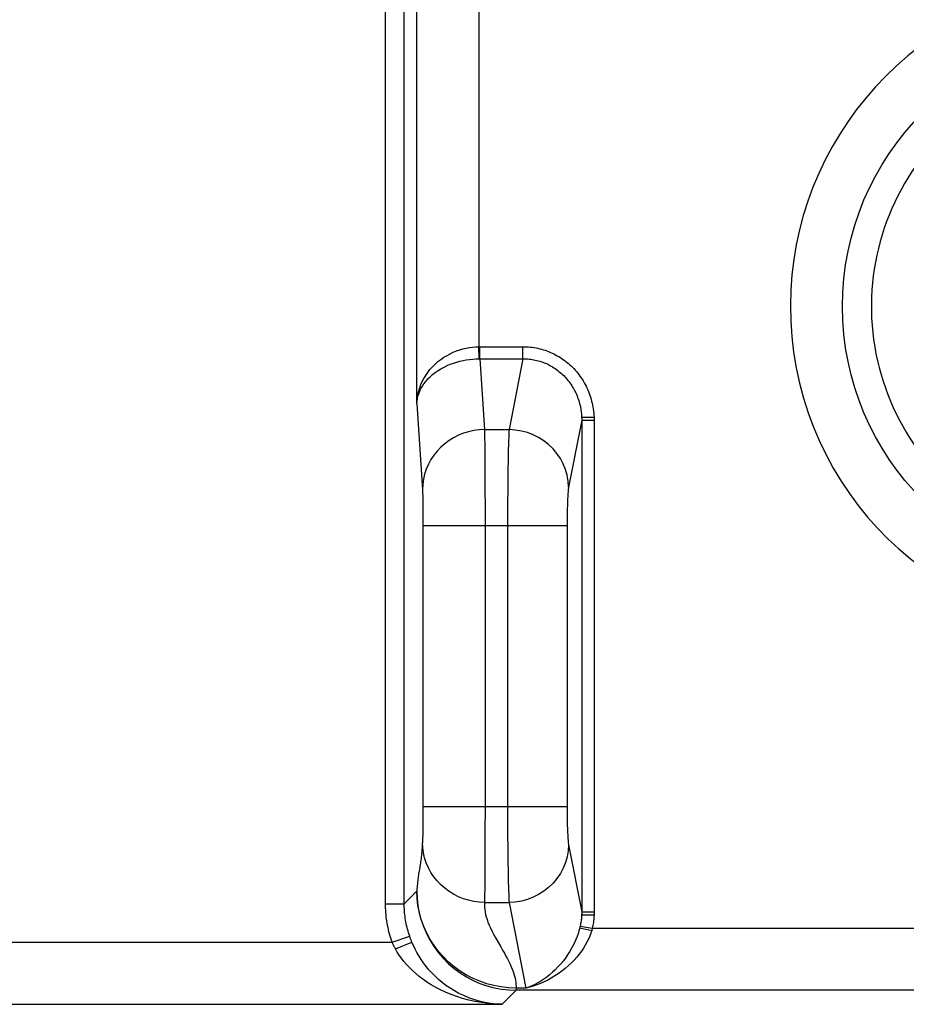
# Model space of a CAD drawing. Units: millimetres. Extents: x -5.8 to 16.5, y 24 to 76.7.
# Drawn here: x 1.8 to 8.9, y 30.7 to 38.7 of the extents above; entities that cross this region are included whole.
import ezdxf

# ---------------------------------------------------------------- set-up
doc = ezdxf.new("R2010")
doc.units = ezdxf.units.MM
doc.header["$LTSCALE"] = 16.335
doc.layers.add('ASSI', color=7, linetype='CONTINUOUS')
doc.layers.add('RACCORDO', color=7, linetype='CONTINUOUS')

msp = doc.modelspace()

# ---------------------------------------------------------------- linework, layer by layer
at = {"layer": 'ASSI', "color": 250, "linetype": 'CONTINUOUS'}
for p, q in [((5.4969, 43.4882), (5.4969, 36.0467)), ((4.7447, 31.559), (4.7447, 42.8859)), ((4.997, 35.5864), (4.997, 42.8383)), ((4.8946, 31.5585), (4.8946, 42.736)), ((5.4969, 36.0467), (5.5051, 36.0468)), ((5.498, 35.9501), (5.4969, 36.0467)), ((5.5046, 35.9502), (5.5046, 36.0468)), ((5.5051, 36.0468), (5.8509, 36.0468)), ((5.8518, 35.9502), (5.851, 36.0468)), ((5.4982, 35.9501), (5.5046, 35.9502)), ((5.5046, 35.9502), (5.5419, 35.3787)), ((5.5046, 35.9502), (5.8518, 35.9502)), ((5.8518, 35.9502), (5.74, 35.3787)), ((6.3243, 35.4798), (6.4241, 35.4798)), ((6.3249, 35.4544), (6.2194, 34.915)), ((6.3249, 35.4544), (6.3249, 31.4928)), ((6.3249, 35.4544), (6.4248, 35.4544)), ((6.4247, 35.4573), (6.4248, 31.4928)), ((5.5419, 35.3787), (5.5422, 35.3616)), ((5.5419, 35.3787), (5.74, 35.3787)), ((5.5422, 35.3616), (5.5428, 35.3243)), ((5.5428, 35.3243), (5.5436, 35.2545)), ((5.5436, 35.2545), (5.5443, 35.1661)), ((5.5443, 35.1661), (5.5449, 35.0455)), ((5.5449, 35.0455), (5.5454, 34.9085)), ((5.7304, 35.0499), (5.7292, 34.9487)), ((5.0422, 34.8916), (5.0424, 34.8868)), ((5.0424, 34.8868), (5.0427, 34.8814)), ((5.0427, 34.8814), (5.0429, 34.8753)), ((5.0429, 34.8753), (5.0432, 34.865)), ((5.0432, 34.865), (5.0437, 34.8491)), ((5.0437, 34.8491), (5.0442, 34.8261)), ((5.5454, 34.9085), (5.5457, 34.741)), ((5.0442, 34.8261), (5.0447, 34.7943)), ((5.0447, 34.7943), (5.0452, 34.7457)), ((5.728, 34.7823), (5.7277, 34.6653)), ((5.0452, 34.7457), (5.0456, 34.692)), ((5.0456, 34.692), (5.0457, 34.6637)), ((5.5457, 34.741), (5.5458, 32.3219)), ((6.2074, 34.6765), (6.207, 34.6299)), ((5.0457, 34.6637), (5.0458, 32.3413)), ((5.0458, 34.6059), (6.207, 34.6059)), ((5.7277, 34.6653), (5.7276, 32.3413)), ((6.207, 34.6299), (6.207, 32.3413)), ((5.0458, 32.3413), (5.0457, 32.2763)), ((5.0458, 32.3413), (6.207, 32.3413)), ((5.5458, 32.3219), (5.5456, 32.1491)), ((5.7276, 32.3413), (5.7278, 32.2253)), ((6.207, 32.3413), (6.2071, 32.2948)), ((6.2071, 32.2948), (6.2077, 32.2499)), ((5.0453, 32.2144), (5.0448, 32.1644)), ((5.0457, 32.2763), (5.0453, 32.2144)), ((5.7278, 32.2253), (5.7283, 32.1127)), ((6.2077, 32.2499), (6.2085, 32.2071)), ((5.0448, 32.1644), (5.0443, 32.1311)), ((5.5456, 32.1491), (5.5453, 32.003)), ((5.0428, 32.0687), (5.0425, 32.0629)), ((5.0431, 32.0785), (5.0428, 32.0687)), ((5.0434, 32.0897), (5.0431, 32.0785)), ((5.0439, 32.1068), (5.0434, 32.0897)), ((5.0443, 32.1311), (5.0439, 32.1068)), ((5.7283, 32.1127), (5.7292, 32.0056)), ((5.5453, 32.003), (5.5447, 31.8695)), ((5.7292, 32.0056), (5.7303, 31.9054)), ((6.2194, 32.0322), (6.3249, 31.4928)), ((5.7303, 31.9054), (5.7318, 31.8134)), ((5.5447, 31.8695), (5.5442, 31.7671)), ((5.5442, 31.7671), (5.5435, 31.6812)), ((5.5435, 31.6812), (5.5428, 31.6226)), ((4.8946, 31.5585), (4.9612, 31.625)), ((4.9612, 31.625), (4.9834, 31.6472)), ((4.9834, 31.6472), (4.988, 31.6519)), ((5.5422, 31.5854), (5.5419, 31.5686)), ((5.5428, 31.6226), (5.5422, 31.5854)), ((4.7447, 31.5585), (4.8946, 31.5585)), ((5.5419, 31.5686), (5.74, 31.5686)), ((5.74, 31.5686), (5.8751, 30.8779)), ((6.3243, 31.4674), (6.4241, 31.4674)), ((6.3249, 31.4928), (6.4248, 31.4928)), ((6.309, 31.3629), (6.4053, 31.3424)), ((6.311, 31.3716), (6.3102, 31.3681)), ((6.3118, 31.375), (6.311, 31.3716)), ((6.3126, 31.3785), (6.3118, 31.375)), ((6.3126, 31.3785), (6.4104, 31.3609)), ((6.4083, 31.3526), (6.4071, 31.3485)), ((6.4094, 31.3567), (6.4083, 31.3526)), ((6.4104, 31.3609), (6.4094, 31.3567)), ((6.4104, 31.3609), (14.1172, 31.3609)), ((4.7971, 31.2474), (4.9388, 31.2963)), ((4.9407, 31.2909), (4.9388, 31.2963)), ((-3.4119, 31.2474), (4.7971, 31.2474)), ((4.8244, 31.1933), (4.957, 31.2487)), ((4.96, 31.2415), (4.957, 31.2487)), ((5.8751, 30.8779), (5.7957, 30.8779)), ((5.6834, 30.7475), (5.7728, 30.8368)), ((5.7728, 30.8368), (5.7971, 30.861)), ((14.1172, 30.861), (5.7971, 30.861)), ((-3.4119, 30.7475), (5.6834, 30.7475))]:
    msp.add_line(p, q, dxfattribs=at)
for points in [[(4.997, 35.5864), (4.9982, 35.6123), (5.0011, 35.6381), (5.0056, 35.664), (5.0117, 35.6899), (5.0195, 35.7157), (5.029, 35.7413), (5.0403, 35.7666), (5.0532, 35.7915), (5.0678, 35.8159), (5.0843, 35.8397), (5.1024, 35.8629), (5.1221, 35.8851), (5.1434, 35.9062), (5.1662, 35.9264), (5.19, 35.9449), (5.2144, 35.9617), (5.2395, 35.9769), (5.2649, 35.9905), (5.2905, 36.0024), (5.3162, 36.0127), (5.342, 36.0216), (5.368, 36.0291), (5.3939, 36.0352), (5.4198, 36.04), (5.4457, 36.0435), (5.4714, 36.0458), (5.4969, 36.0467)], [(5.8509, 36.0468), (5.8661, 36.0466), (5.8813, 36.046), (5.8965, 36.045), (5.9116, 36.0436), (5.9267, 36.0418), (5.9417, 36.0395), (5.9567, 36.0369), (5.9715, 36.0338), (5.9863, 36.0304), (6.001, 36.0265), (6.0156, 36.0223), (6.0301, 36.0177), (6.0444, 36.0126), (6.0586, 36.0072), (6.0727, 36.0014), (6.0866, 35.9952), (6.1004, 35.9886), (6.114, 35.9817), (6.1274, 35.9743), (6.1406, 35.9666), (6.1536, 35.9586), (6.1665, 35.9501), (6.1791, 35.9414), (6.1915, 35.9322), (6.2036, 35.9227), (6.2156, 35.9129), (6.2273, 35.9027), (6.2387, 35.8922), (6.2498, 35.8814), (6.2607, 35.8703), (6.2713, 35.8588), (6.2816, 35.8471), (6.2916, 35.835), (6.3013, 35.8227), (6.3107, 35.8101), (6.3198, 35.7972), (6.3285, 35.784), (6.3369, 35.7706), (6.345, 35.7569), (6.3527, 35.743), (6.36, 35.7288), (6.367, 35.7145), (6.3736, 35.6999), (6.3799, 35.6851), (6.3857, 35.6701), (6.3912, 35.655), (6.3962, 35.6397), (6.4009, 35.6242), (6.4051, 35.6086), (6.409, 35.5928), (6.4124, 35.5769), (6.4154, 35.5609), (6.418, 35.5448), (6.4202, 35.5287), (6.4219, 35.5125), (6.4232, 35.4962), (6.4241, 35.4798)], [(4.997, 35.5864), (4.9983, 35.6067), (5.0012, 35.6272), (5.0058, 35.6477), (5.012, 35.6682), (5.0199, 35.6886), (5.0295, 35.7088), (5.0408, 35.7288), (5.0538, 35.7484), (5.0685, 35.7677), (5.085, 35.7866), (5.1032, 35.8048), (5.1229, 35.8224), (5.1443, 35.8392), (5.1672, 35.855), (5.191, 35.8696), (5.2154, 35.8829), (5.2406, 35.895), (5.2661, 35.9057), (5.2917, 35.9151), (5.3174, 35.9233), (5.3433, 35.9303), (5.3692, 35.9362), (5.3952, 35.941), (5.4211, 35.9448), (5.447, 35.9476), (5.4727, 35.9493), (5.4982, 35.9501)], [(5.8518, 35.9502), (5.8643, 35.95), (5.8768, 35.9496), (5.8892, 35.9488), (5.9016, 35.9476), (5.914, 35.9461), (5.9264, 35.9443), (5.9386, 35.9421), (5.9508, 35.9396), (5.963, 35.9368), (5.975, 35.9336), (5.987, 35.9301), (5.9989, 35.9263), (6.0107, 35.9222), (6.0224, 35.9177), (6.0339, 35.9129), (6.0453, 35.9078), (6.0567, 35.9024), (6.0678, 35.8966), (6.0788, 35.8906), (6.0897, 35.8842), (6.1004, 35.8776), (6.111, 35.8706), (6.1214, 35.8634), (6.1315, 35.8558), (6.1416, 35.848), (6.1514, 35.8398), (6.161, 35.8314), (6.1704, 35.8228), (6.1796, 35.8138), (6.1885, 35.8046), (6.1973, 35.7951), (6.2058, 35.7854), (6.214, 35.7754), (6.222, 35.7652), (6.2298, 35.7547), (6.2373, 35.744), (6.2445, 35.7331), (6.2515, 35.722), (6.2581, 35.7106), (6.2645, 35.6991), (6.2706, 35.6873), (6.2764, 35.6754), (6.2819, 35.6633), (6.2871, 35.651), (6.2919, 35.6385), (6.2965, 35.6259), (6.3007, 35.6132), (6.3046, 35.6003), (6.3082, 35.5873), (6.3114, 35.5741), (6.3143, 35.5609), (6.3168, 35.5476), (6.319, 35.5341), (6.3209, 35.5206), (6.3224, 35.5071), (6.3235, 35.4935), (6.3243, 35.4798)], [(4.997, 35.5864), (5.0421, 34.8937), (5.0422, 34.8916)], [(6.3243, 35.4798), (6.3245, 35.477), (6.3246, 35.4742), (6.3247, 35.4714), (6.3247, 35.4686), (6.3248, 35.4657), (6.3248, 35.4629), (6.3249, 35.4601), (6.3249, 35.4573), (6.3249, 35.4544)], [(6.4241, 35.4798), (6.4243, 35.477), (6.4244, 35.4742), (6.4245, 35.4714), (6.4246, 35.4686), (6.4246, 35.4657), (6.4247, 35.4629), (6.4247, 35.4601), (6.4247, 35.4573)], [(5.5419, 35.3787), (5.4984, 35.3766), (5.4553, 35.371), (5.4128, 35.3617), (5.3714, 35.349), (5.3312, 35.3327), (5.2926, 35.3132), (5.2558, 35.2906), (5.2213, 35.2649), (5.1892, 35.2364), (5.1597, 35.2054), (5.1331, 35.172), (5.1097, 35.1366), (5.0895, 35.0993), (5.0727, 35.0604), (5.0595, 35.0203), (5.0499, 34.9793), (5.044, 34.9377), (5.042, 34.8957)], [(5.74, 35.3787), (5.7389, 35.3615), (5.7377, 35.3404), (5.7366, 35.3156), (5.7356, 35.2872), (5.7346, 35.2555), (5.7336, 35.2204), (5.7328, 35.1822), (5.7319, 35.141), (5.7304, 35.0499)], [(6.2194, 34.915), (6.2161, 34.9631), (6.2077, 35.0106), (6.1943, 35.0571), (6.176, 35.1021), (6.153, 35.145), (6.1256, 35.1855), (6.094, 35.2231), (6.0586, 35.2574), (6.0197, 35.2879), (5.9779, 35.3145), (5.9334, 35.3367), (5.8869, 35.3544), (5.8389, 35.3674), (5.7897, 35.3755), (5.74, 35.3787)], [(5.7292, 34.9487), (5.7287, 34.8949), (5.728, 34.7823)], [(6.2194, 34.915), (6.2182, 34.908), (6.2171, 34.8996), (6.216, 34.8898), (6.2149, 34.8785), (6.2139, 34.8657), (6.213, 34.8517), (6.2121, 34.8364), (6.2113, 34.8199), (6.2105, 34.8023), (6.2098, 34.7835), (6.2091, 34.7637), (6.2086, 34.743), (6.2081, 34.7215), (6.2074, 34.6765)], [(6.2085, 32.2071), (6.209, 32.1866), (6.2097, 32.1669), (6.2104, 32.1481), (6.2111, 32.1302), (6.212, 32.1132), (6.2129, 32.0975), (6.2138, 32.0831), (6.2148, 32.0698), (6.2159, 32.0581), (6.217, 32.048), (6.2182, 32.0393), (6.2194, 32.0322)], [(5.0425, 32.0629), (5.0423, 32.0579), (5.0422, 32.0556), (5.0421, 32.0535)], [(5.0421, 32.0535), (5.0406, 32.0313), (5.0392, 32.0122), (5.0378, 31.9944), (5.0364, 31.978), (5.035, 31.9629), (5.0336, 31.9484), (5.032, 31.9344), (5.0304, 31.9211), (5.0288, 31.9082), (5.027, 31.896), (5.0252, 31.8843), (5.0233, 31.8729), (5.0214, 31.862), (5.0195, 31.8514), (5.014, 31.8206)], [(5.5419, 31.5686), (5.4984, 31.5706), (5.4553, 31.5762), (5.4128, 31.5854), (5.3714, 31.5982), (5.3312, 31.6144), (5.2926, 31.6339), (5.2558, 31.6565), (5.2213, 31.6822), (5.1892, 31.7106), (5.1597, 31.7417), (5.1331, 31.7751), (5.1097, 31.8106), (5.0895, 31.8479), (5.0727, 31.8867), (5.0595, 31.9268), (5.0499, 31.9679), (5.044, 32.0096), (5.042, 32.0516)], [(6.2194, 32.0322), (6.2161, 31.9842), (6.2077, 31.9366), (6.1943, 31.8901), (6.176, 31.8452), (6.153, 31.8022), (6.1256, 31.7617), (6.094, 31.7242), (6.0586, 31.6899), (6.0197, 31.6593), (5.9779, 31.6328), (5.9334, 31.6105), (5.8869, 31.5928), (5.8389, 31.5798), (5.7897, 31.5717), (5.74, 31.5686)], [(5.014, 31.8206), (5.0123, 31.8103), (5.0106, 31.7998), (5.009, 31.7892), (5.0075, 31.7782), (5.0061, 31.7668), (5.0047, 31.7551), (5.0034, 31.743), (5.0021, 31.7305), (5.0009, 31.7176), (4.9997, 31.7042), (4.9986, 31.6901), (4.9974, 31.6755), (4.9964, 31.6603)], [(5.7318, 31.8134), (5.7326, 31.7712), (5.7335, 31.7318), (5.7345, 31.6955), (5.7355, 31.6626), (5.7366, 31.6333), (5.7377, 31.6077), (5.7388, 31.5861), (5.74, 31.5686)], [(4.988, 31.6519), (4.9909, 31.6548), (4.9923, 31.6562), (4.9937, 31.6576), (4.9951, 31.659), (4.9964, 31.6603)], [(4.9963, 31.6602), (4.9987, 31.6006), (5.0054, 31.5414), (5.0165, 31.4829), (5.0319, 31.4253), (5.0517, 31.3688), (5.0757, 31.3139), (5.1037, 31.261), (5.1356, 31.2103), (5.1712, 31.1622), (5.2103, 31.1168), (5.2526, 31.0746), (5.298, 31.0355), (5.3462, 31), (5.3969, 30.9682), (5.4498, 30.9402), (5.5047, 30.9163), (5.5611, 30.8965), (5.6189, 30.8811), (5.6777, 30.8699), (5.7372, 30.8632), (5.797, 30.861)], [(5.7956, 30.8779), (5.736, 30.8803), (5.6767, 30.8871), (5.618, 30.8981), (5.5604, 30.9134), (5.5041, 30.9328), (5.4494, 30.9563), (5.3966, 30.9836), (5.346, 31.0148), (5.298, 31.0496), (5.2527, 31.0877), (5.2105, 31.1291), (5.1715, 31.1734), (5.136, 31.2204), (5.1041, 31.2699), (5.0761, 31.3216), (5.0522, 31.3753), (5.0323, 31.4305), (5.0168, 31.4868), (5.0056, 31.544), (4.9988, 31.6018), (4.9963, 31.6602)], [(4.7971, 31.2474), (4.7915, 31.2641), (4.7862, 31.2808), (4.7812, 31.2977), (4.7765, 31.3147), (4.7721, 31.3318), (4.768, 31.3491), (4.7643, 31.3663), (4.7609, 31.3837), (4.7578, 31.4011), (4.755, 31.4186), (4.7526, 31.4361), (4.7505, 31.4537), (4.7487, 31.4712), (4.7472, 31.4887), (4.7461, 31.5063), (4.7453, 31.5239), (4.7448, 31.5414), (4.7447, 31.559)], [(4.9388, 31.2963), (4.9341, 31.3103), (4.9297, 31.3244), (4.9255, 31.3386), (4.9215, 31.3529), (4.9178, 31.3673), (4.9144, 31.3818), (4.9112, 31.3964), (4.9084, 31.411), (4.9057, 31.4257), (4.9034, 31.4404), (4.9014, 31.4551), (4.8996, 31.4699), (4.8981, 31.4846), (4.8968, 31.4994), (4.8959, 31.5141), (4.8952, 31.5289), (4.8948, 31.5437), (4.8946, 31.5585)], [(5.5419, 31.5686), (5.541, 31.5494), (5.5413, 31.5301), (5.543, 31.5106), (5.5458, 31.4911), (5.55, 31.4715), (5.5554, 31.4513), (5.5619, 31.4304), (5.5697, 31.4088), (5.5788, 31.3863), (5.5894, 31.3628), (5.6013, 31.3385), (5.6141, 31.3137), (5.6281, 31.2881), (5.6429, 31.262), (5.6726, 31.2105)], [(6.3243, 31.4674), (6.3238, 31.4574), (6.3231, 31.4475), (6.3221, 31.4375), (6.321, 31.4276), (6.3197, 31.4177), (6.3182, 31.4078), (6.3165, 31.398), (6.3147, 31.3882), (6.3126, 31.3785)], [(6.3249, 31.4928), (6.3249, 31.49), (6.3249, 31.4872), (6.3248, 31.4843), (6.3248, 31.4815), (6.3247, 31.4787), (6.3247, 31.4759), (6.3246, 31.473), (6.3245, 31.4702), (6.3243, 31.4674)], [(6.4241, 31.4674), (6.4235, 31.4555), (6.4227, 31.4435), (6.4216, 31.4316), (6.4203, 31.4197), (6.4188, 31.4079), (6.4171, 31.3961), (6.4151, 31.3843), (6.4129, 31.3726), (6.4104, 31.3609)], [(6.4248, 31.4928), (6.4247, 31.49), (6.4247, 31.4872), (6.4247, 31.4843), (6.4246, 31.4815), (6.4246, 31.4787), (6.4245, 31.4759), (6.4244, 31.473), (6.4243, 31.4702), (6.4241, 31.4674)], [(6.309, 31.3629), (6.3028, 31.34), (6.2955, 31.3166), (6.2871, 31.2928), (6.2776, 31.2686), (6.2667, 31.2441), (6.2547, 31.2194), (6.2413, 31.1946), (6.2267, 31.1697), (6.2107, 31.1449), (6.1932, 31.12), (6.1743, 31.0953), (6.1544, 31.0714), (6.1334, 31.0484), (6.1115, 31.0262), (6.089, 31.0052), (6.0661, 30.9857), (6.0428, 30.9674), (6.0191, 30.9505), (5.9952, 30.935), (5.9712, 30.9208), (5.9472, 30.908), (5.9231, 30.8967), (5.899, 30.8866), (5.8751, 30.8779)], [(6.4053, 31.3424), (6.3979, 31.3196), (6.3891, 31.2964), (6.3787, 31.2729), (6.367, 31.2491), (6.3539, 31.225), (6.3391, 31.2008), (6.3228, 31.1765), (6.3049, 31.1523), (6.2853, 31.1281), (6.2638, 31.104), (6.2408, 31.0803), (6.2164, 31.0573), (6.1908, 31.0352), (6.164, 31.0141), (6.1365, 30.9942), (6.1085, 30.9758), (6.0799, 30.9587), (6.0511, 30.943), (6.0219, 30.9287), (5.9925, 30.9158), (5.9631, 30.9042), (5.9338, 30.8941), (5.9045, 30.8853), (5.8751, 30.8779)], [(6.3102, 31.3681), (6.3094, 31.3647), (6.309, 31.3629)], [(6.4071, 31.3485), (6.4059, 31.3444), (6.4053, 31.3424)], [(4.957, 31.2487), (4.9548, 31.2539), (4.9527, 31.2592), (4.9506, 31.2644), (4.9486, 31.2697), (4.9465, 31.275), (4.9446, 31.2803), (4.9426, 31.2856), (4.9407, 31.2909)], [(4.8244, 31.1933), (4.8212, 31.1991), (4.8179, 31.205), (4.8148, 31.211), (4.8117, 31.217), (4.8086, 31.223), (4.8057, 31.229), (4.8027, 31.2351), (4.7999, 31.2413), (4.7971, 31.2474)], [(5.6834, 30.7475), (5.6269, 30.7494), (5.5718, 30.7539), (5.5181, 30.7608), (5.4655, 30.77), (5.4142, 30.7813), (5.3649, 30.7946), (5.3174, 30.8097), (5.2719, 30.8264), (5.2285, 30.8444), (5.1875, 30.8637), (5.1487, 30.884), (5.1121, 30.9052), (5.0778, 30.9271), (5.0458, 30.9495), (5.0156, 30.9725), (4.9873, 30.9961), (4.9609, 31.0202), (4.9363, 31.0445), (4.9135, 31.0691), (4.8925, 31.0938), (4.8731, 31.1186), (4.8553, 31.1435), (4.839, 31.1684), (4.8244, 31.1933)], [(5.6726, 31.2105), (5.6874, 31.185), (5.7015, 31.1603), (5.7147, 31.1365), (5.7271, 31.1135), (5.7385, 31.0913), (5.7486, 31.07), (5.7578, 31.0496), (5.7659, 31.0299), (5.773, 31.0109), (5.779, 30.9926), (5.7841, 30.9749), (5.7882, 30.9579), (5.7913, 30.9415), (5.7935, 30.9254), (5.795, 30.9093), (5.7958, 30.8935), (5.7957, 30.8779)], [(5.7956, 30.8779), (5.7958, 30.8746), (5.7959, 30.8716), (5.796, 30.869), (5.7962, 30.8668), (5.7964, 30.8649), (5.7965, 30.8633), (5.7967, 30.8622), (5.7968, 30.8614), (5.797, 30.861)]]:
    msp.add_lwpolyline(points, dxfattribs=at)
at = {"layer": 'ASSI', "color": 7, "linetype": 'CONTINUOUS'}
msp.add_lwpolyline([(5.6834, 30.7475), (5.636, 30.7498), (5.5894, 30.7549), (5.5439, 30.7626), (5.4994, 30.7729), (5.4562, 30.7855), (5.4144, 30.8003), (5.3743, 30.8172), (5.3358, 30.8358), (5.2991, 30.856), (5.2643, 30.8775), (5.2314, 30.9003), (5.2004, 30.9241), (5.1713, 30.9486), (5.1441, 30.9739), (5.1185, 30.9998), (5.0944, 31.0264), (5.072, 31.0535), (5.0512, 31.081), (5.0318, 31.1088), (5.0141, 31.1367), (4.9977, 31.1647), (4.9828, 31.1928), (4.9692, 31.2208), (4.96, 31.2415)], dxfattribs=at)
msp.add_circle((10.6299, 36.3712), 2.2038, dxfattribs=at)
for radius, start, end in [(2.6237, 292.08854, 273.42973), (1.971, 134.90028, 240.69585)]:
    msp.add_arc((10.6299, 36.3712), radius, start, end, dxfattribs=at)
at = {"layer": 'RACCORDO', "color": 250, "linetype": 'CONTINUOUS'}
for p, q in [((5.4969, 43.4882), (5.4969, 36.0467)), ((4.7447, 31.559), (4.7447, 42.8859)), ((4.997, 35.5864), (4.997, 42.8383)), ((4.8946, 31.5585), (4.8946, 42.736)), ((5.4969, 36.0467), (5.5051, 36.0468)), ((5.498, 35.9501), (5.4969, 36.0467)), ((5.5046, 35.9502), (5.5046, 36.0468)), ((5.5051, 36.0468), (5.8509, 36.0468)), ((5.8518, 35.9502), (5.851, 36.0468)), ((5.4982, 35.9501), (5.5046, 35.9502)), ((5.5046, 35.9502), (5.5419, 35.3787)), ((5.5046, 35.9502), (5.8518, 35.9502)), ((5.8518, 35.9502), (5.74, 35.3787)), ((6.3243, 35.4798), (6.4241, 35.4798)), ((6.3249, 35.4544), (6.2194, 34.915)), ((6.3249, 35.4544), (6.3249, 31.4928)), ((6.3249, 35.4544), (6.4248, 35.4544)), ((6.4247, 35.4573), (6.4248, 31.4928)), ((5.5419, 35.3787), (5.5422, 35.3616)), ((5.5419, 35.3787), (5.74, 35.3787)), ((5.5422, 35.3616), (5.5428, 35.3243)), ((5.5428, 35.3243), (5.5436, 35.2545)), ((5.5436, 35.2545), (5.5443, 35.1661)), ((5.5443, 35.1661), (5.5449, 35.0455)), ((5.5449, 35.0455), (5.5454, 34.9085)), ((5.7304, 35.0499), (5.7292, 34.9487)), ((5.0422, 34.8916), (5.0424, 34.8868)), ((5.0424, 34.8868), (5.0427, 34.8814)), ((5.0427, 34.8814), (5.0429, 34.8753)), ((5.0429, 34.8753), (5.0432, 34.865)), ((5.0432, 34.865), (5.0437, 34.8491)), ((5.0437, 34.8491), (5.0442, 34.8261)), ((5.5454, 34.9085), (5.5457, 34.741)), ((5.0442, 34.8261), (5.0447, 34.7943)), ((5.0447, 34.7943), (5.0452, 34.7457)), ((5.728, 34.7823), (5.7277, 34.6653)), ((5.0452, 34.7457), (5.0456, 34.692)), ((5.0456, 34.692), (5.0457, 34.6637)), ((5.5457, 34.741), (5.5458, 32.3219)), ((6.2074, 34.6765), (6.207, 34.6299)), ((5.0457, 34.6637), (5.0458, 32.3413)), ((5.0458, 34.6059), (6.207, 34.6059)), ((5.7277, 34.6653), (5.7276, 32.3413)), ((6.207, 34.6299), (6.207, 32.3413)), ((5.0458, 32.3413), (5.0457, 32.2763)), ((5.0458, 32.3413), (6.207, 32.3413)), ((5.5458, 32.3219), (5.5456, 32.1491)), ((5.7276, 32.3413), (5.7278, 32.2253)), ((6.207, 32.3413), (6.2071, 32.2948)), ((6.2071, 32.2948), (6.2077, 32.2499)), ((5.0453, 32.2144), (5.0448, 32.1644)), ((5.0457, 32.2763), (5.0453, 32.2144)), ((5.7278, 32.2253), (5.7283, 32.1127)), ((6.2077, 32.2499), (6.2085, 32.2071)), ((5.0448, 32.1644), (5.0443, 32.1311)), ((5.5456, 32.1491), (5.5453, 32.003)), ((5.0428, 32.0687), (5.0425, 32.0629)), ((5.0431, 32.0785), (5.0428, 32.0687)), ((5.0434, 32.0897), (5.0431, 32.0785)), ((5.0439, 32.1068), (5.0434, 32.0897)), ((5.0443, 32.1311), (5.0439, 32.1068)), ((5.7283, 32.1127), (5.7292, 32.0056)), ((5.5453, 32.003), (5.5447, 31.8695)), ((5.7292, 32.0056), (5.7303, 31.9054)), ((6.2194, 32.0322), (6.3249, 31.4928)), ((5.7303, 31.9054), (5.7318, 31.8134)), ((5.5447, 31.8695), (5.5442, 31.7671)), ((5.5442, 31.7671), (5.5435, 31.6812)), ((5.5435, 31.6812), (5.5428, 31.6226)), ((4.8946, 31.5585), (4.9612, 31.625)), ((4.9612, 31.625), (4.9834, 31.6472)), ((4.9834, 31.6472), (4.988, 31.6519)), ((5.5422, 31.5854), (5.5419, 31.5686)), ((5.5428, 31.6226), (5.5422, 31.5854)), ((4.7447, 31.5585), (4.8946, 31.5585)), ((5.5419, 31.5686), (5.74, 31.5686)), ((5.74, 31.5686), (5.8751, 30.8779)), ((6.3243, 31.4674), (6.4241, 31.4674)), ((6.3249, 31.4928), (6.4248, 31.4928)), ((6.309, 31.3629), (6.4053, 31.3424)), ((6.311, 31.3716), (6.3102, 31.3681)), ((6.3118, 31.375), (6.311, 31.3716)), ((6.3126, 31.3785), (6.3118, 31.375)), ((6.3126, 31.3785), (6.4104, 31.3609)), ((6.4083, 31.3526), (6.4071, 31.3485)), ((6.4094, 31.3567), (6.4083, 31.3526)), ((6.4104, 31.3609), (6.4094, 31.3567)), ((6.4104, 31.3609), (14.1172, 31.3609)), ((4.7971, 31.2474), (4.9388, 31.2963)), ((4.9407, 31.2909), (4.9388, 31.2963)), ((-3.4119, 31.2474), (4.7971, 31.2474)), ((4.8244, 31.1933), (4.957, 31.2487)), ((4.96, 31.2415), (4.957, 31.2487)), ((5.8751, 30.8779), (5.7957, 30.8779)), ((5.6834, 30.7475), (5.7728, 30.8368)), ((5.7728, 30.8368), (5.7971, 30.861)), ((14.1172, 30.861), (5.7971, 30.861)), ((-3.4119, 30.7475), (5.6834, 30.7475))]:
    msp.add_line(p, q, dxfattribs=at)
for points in [[(4.997, 35.5864), (4.9982, 35.6123), (5.0011, 35.6381), (5.0056, 35.664), (5.0117, 35.6899), (5.0195, 35.7157), (5.029, 35.7413), (5.0403, 35.7666), (5.0532, 35.7915), (5.0678, 35.8159), (5.0843, 35.8397), (5.1024, 35.8629), (5.1221, 35.8851), (5.1434, 35.9062), (5.1662, 35.9264), (5.19, 35.9449), (5.2144, 35.9617), (5.2395, 35.9769), (5.2649, 35.9905), (5.2905, 36.0024), (5.3162, 36.0127), (5.342, 36.0216), (5.368, 36.0291), (5.3939, 36.0352), (5.4198, 36.04), (5.4457, 36.0435), (5.4714, 36.0458), (5.4969, 36.0467)], [(5.8509, 36.0468), (5.8661, 36.0466), (5.8813, 36.046), (5.8965, 36.045), (5.9116, 36.0436), (5.9267, 36.0418), (5.9417, 36.0395), (5.9567, 36.0369), (5.9715, 36.0338), (5.9863, 36.0304), (6.001, 36.0265), (6.0156, 36.0223), (6.0301, 36.0177), (6.0444, 36.0126), (6.0586, 36.0072), (6.0727, 36.0014), (6.0866, 35.9952), (6.1004, 35.9886), (6.114, 35.9817), (6.1274, 35.9743), (6.1406, 35.9666), (6.1536, 35.9586), (6.1665, 35.9501), (6.1791, 35.9414), (6.1915, 35.9322), (6.2036, 35.9227), (6.2156, 35.9129), (6.2273, 35.9027), (6.2387, 35.8922), (6.2498, 35.8814), (6.2607, 35.8703), (6.2713, 35.8588), (6.2816, 35.8471), (6.2916, 35.835), (6.3013, 35.8227), (6.3107, 35.8101), (6.3198, 35.7972), (6.3285, 35.784), (6.3369, 35.7706), (6.345, 35.7569), (6.3527, 35.743), (6.36, 35.7288), (6.367, 35.7145), (6.3736, 35.6999), (6.3799, 35.6851), (6.3857, 35.6701), (6.3912, 35.655), (6.3962, 35.6397), (6.4009, 35.6242), (6.4051, 35.6086), (6.409, 35.5928), (6.4124, 35.5769), (6.4154, 35.5609), (6.418, 35.5448), (6.4202, 35.5287), (6.4219, 35.5125), (6.4232, 35.4962), (6.4241, 35.4798)], [(4.997, 35.5864), (4.9983, 35.6067), (5.0012, 35.6272), (5.0058, 35.6477), (5.012, 35.6682), (5.0199, 35.6886), (5.0295, 35.7088), (5.0408, 35.7288), (5.0538, 35.7484), (5.0685, 35.7677), (5.085, 35.7866), (5.1032, 35.8048), (5.1229, 35.8224), (5.1443, 35.8392), (5.1672, 35.855), (5.191, 35.8696), (5.2154, 35.8829), (5.2406, 35.895), (5.2661, 35.9057), (5.2917, 35.9151), (5.3174, 35.9233), (5.3433, 35.9303), (5.3692, 35.9362), (5.3952, 35.941), (5.4211, 35.9448), (5.447, 35.9476), (5.4727, 35.9493), (5.4982, 35.9501)], [(5.8518, 35.9502), (5.8643, 35.95), (5.8768, 35.9496), (5.8892, 35.9488), (5.9016, 35.9476), (5.914, 35.9461), (5.9264, 35.9443), (5.9386, 35.9421), (5.9508, 35.9396), (5.963, 35.9368), (5.975, 35.9336), (5.987, 35.9301), (5.9989, 35.9263), (6.0107, 35.9222), (6.0224, 35.9177), (6.0339, 35.9129), (6.0453, 35.9078), (6.0567, 35.9024), (6.0678, 35.8966), (6.0788, 35.8906), (6.0897, 35.8842), (6.1004, 35.8776), (6.111, 35.8706), (6.1214, 35.8634), (6.1315, 35.8558), (6.1416, 35.848), (6.1514, 35.8398), (6.161, 35.8314), (6.1704, 35.8228), (6.1796, 35.8138), (6.1885, 35.8046), (6.1973, 35.7951), (6.2058, 35.7854), (6.214, 35.7754), (6.222, 35.7652), (6.2298, 35.7547), (6.2373, 35.744), (6.2445, 35.7331), (6.2515, 35.722), (6.2581, 35.7106), (6.2645, 35.6991), (6.2706, 35.6873), (6.2764, 35.6754), (6.2819, 35.6633), (6.2871, 35.651), (6.2919, 35.6385), (6.2965, 35.6259), (6.3007, 35.6132), (6.3046, 35.6003), (6.3082, 35.5873), (6.3114, 35.5741), (6.3143, 35.5609), (6.3168, 35.5476), (6.319, 35.5341), (6.3209, 35.5206), (6.3224, 35.5071), (6.3235, 35.4935), (6.3243, 35.4798)], [(4.997, 35.5864), (5.0421, 34.8937), (5.0422, 34.8916)], [(6.3243, 35.4798), (6.3245, 35.477), (6.3246, 35.4742), (6.3247, 35.4714), (6.3247, 35.4686), (6.3248, 35.4657), (6.3248, 35.4629), (6.3249, 35.4601), (6.3249, 35.4573), (6.3249, 35.4544)], [(6.4241, 35.4798), (6.4243, 35.477), (6.4244, 35.4742), (6.4245, 35.4714), (6.4246, 35.4686), (6.4246, 35.4657), (6.4247, 35.4629), (6.4247, 35.4601), (6.4247, 35.4573)], [(5.5419, 35.3787), (5.4984, 35.3766), (5.4553, 35.371), (5.4128, 35.3617), (5.3714, 35.349), (5.3312, 35.3327), (5.2926, 35.3132), (5.2558, 35.2906), (5.2213, 35.2649), (5.1892, 35.2364), (5.1597, 35.2054), (5.1331, 35.172), (5.1097, 35.1366), (5.0895, 35.0993), (5.0727, 35.0604), (5.0595, 35.0203), (5.0499, 34.9793), (5.044, 34.9377), (5.042, 34.8957)], [(5.74, 35.3787), (5.7389, 35.3615), (5.7377, 35.3404), (5.7366, 35.3156), (5.7356, 35.2872), (5.7346, 35.2555), (5.7336, 35.2204), (5.7328, 35.1822), (5.7319, 35.141), (5.7304, 35.0499)], [(6.2194, 34.915), (6.2161, 34.9631), (6.2077, 35.0106), (6.1943, 35.0571), (6.176, 35.1021), (6.153, 35.145), (6.1256, 35.1855), (6.094, 35.2231), (6.0586, 35.2574), (6.0197, 35.2879), (5.9779, 35.3145), (5.9334, 35.3367), (5.8869, 35.3544), (5.8389, 35.3674), (5.7897, 35.3755), (5.74, 35.3787)], [(5.7292, 34.9487), (5.7287, 34.8949), (5.728, 34.7823)], [(6.2194, 34.915), (6.2182, 34.908), (6.2171, 34.8996), (6.216, 34.8898), (6.2149, 34.8785), (6.2139, 34.8657), (6.213, 34.8517), (6.2121, 34.8364), (6.2113, 34.8199), (6.2105, 34.8023), (6.2098, 34.7835), (6.2091, 34.7637), (6.2086, 34.743), (6.2081, 34.7215), (6.2074, 34.6765)], [(6.2085, 32.2071), (6.209, 32.1866), (6.2097, 32.1669), (6.2104, 32.1481), (6.2111, 32.1302), (6.212, 32.1132), (6.2129, 32.0975), (6.2138, 32.0831), (6.2148, 32.0698), (6.2159, 32.0581), (6.217, 32.048), (6.2182, 32.0393), (6.2194, 32.0322)], [(5.0425, 32.0629), (5.0423, 32.0579), (5.0422, 32.0556), (5.0421, 32.0535)], [(5.0421, 32.0535), (5.0406, 32.0313), (5.0392, 32.0122), (5.0378, 31.9944), (5.0364, 31.978), (5.035, 31.9629), (5.0336, 31.9484), (5.032, 31.9344), (5.0304, 31.9211), (5.0288, 31.9082), (5.027, 31.896), (5.0252, 31.8843), (5.0233, 31.8729), (5.0214, 31.862), (5.0195, 31.8514), (5.014, 31.8206)], [(5.5419, 31.5686), (5.4984, 31.5706), (5.4553, 31.5762), (5.4128, 31.5854), (5.3714, 31.5982), (5.3312, 31.6144), (5.2926, 31.6339), (5.2558, 31.6565), (5.2213, 31.6822), (5.1892, 31.7106), (5.1597, 31.7417), (5.1331, 31.7751), (5.1097, 31.8106), (5.0895, 31.8479), (5.0727, 31.8867), (5.0595, 31.9268), (5.0499, 31.9679), (5.044, 32.0096), (5.042, 32.0516)], [(6.2194, 32.0322), (6.2161, 31.9842), (6.2077, 31.9366), (6.1943, 31.8901), (6.176, 31.8452), (6.153, 31.8022), (6.1256, 31.7617), (6.094, 31.7242), (6.0586, 31.6899), (6.0197, 31.6593), (5.9779, 31.6328), (5.9334, 31.6105), (5.8869, 31.5928), (5.8389, 31.5798), (5.7897, 31.5717), (5.74, 31.5686)], [(5.014, 31.8206), (5.0123, 31.8103), (5.0106, 31.7998), (5.009, 31.7892), (5.0075, 31.7782), (5.0061, 31.7668), (5.0047, 31.7551), (5.0034, 31.743), (5.0021, 31.7305), (5.0009, 31.7176), (4.9997, 31.7042), (4.9986, 31.6901), (4.9974, 31.6755), (4.9964, 31.6603)], [(5.7318, 31.8134), (5.7326, 31.7712), (5.7335, 31.7318), (5.7345, 31.6955), (5.7355, 31.6626), (5.7366, 31.6333), (5.7377, 31.6077), (5.7388, 31.5861), (5.74, 31.5686)], [(4.988, 31.6519), (4.9909, 31.6548), (4.9923, 31.6562), (4.9937, 31.6576), (4.9951, 31.659), (4.9964, 31.6603)], [(4.9963, 31.6602), (4.9987, 31.6006), (5.0054, 31.5414), (5.0165, 31.4829), (5.0319, 31.4253), (5.0517, 31.3688), (5.0757, 31.3139), (5.1037, 31.261), (5.1356, 31.2103), (5.1712, 31.1622), (5.2103, 31.1168), (5.2526, 31.0746), (5.298, 31.0355), (5.3462, 31), (5.3969, 30.9682), (5.4498, 30.9402), (5.5047, 30.9163), (5.5611, 30.8965), (5.6189, 30.8811), (5.6777, 30.8699), (5.7372, 30.8632), (5.797, 30.861)], [(5.7956, 30.8779), (5.736, 30.8803), (5.6767, 30.8871), (5.618, 30.8981), (5.5604, 30.9134), (5.5041, 30.9328), (5.4494, 30.9563), (5.3966, 30.9836), (5.346, 31.0148), (5.298, 31.0496), (5.2527, 31.0877), (5.2105, 31.1291), (5.1715, 31.1734), (5.136, 31.2204), (5.1041, 31.2699), (5.0761, 31.3216), (5.0522, 31.3753), (5.0323, 31.4305), (5.0168, 31.4868), (5.0056, 31.544), (4.9988, 31.6018), (4.9963, 31.6602)], [(4.7971, 31.2474), (4.7915, 31.2641), (4.7862, 31.2808), (4.7812, 31.2977), (4.7765, 31.3147), (4.7721, 31.3318), (4.768, 31.3491), (4.7643, 31.3663), (4.7609, 31.3837), (4.7578, 31.4011), (4.755, 31.4186), (4.7526, 31.4361), (4.7505, 31.4537), (4.7487, 31.4712), (4.7472, 31.4887), (4.7461, 31.5063), (4.7453, 31.5239), (4.7448, 31.5414), (4.7447, 31.559)], [(4.9388, 31.2963), (4.9341, 31.3103), (4.9297, 31.3244), (4.9255, 31.3386), (4.9215, 31.3529), (4.9178, 31.3673), (4.9144, 31.3818), (4.9112, 31.3964), (4.9084, 31.411), (4.9057, 31.4257), (4.9034, 31.4404), (4.9014, 31.4551), (4.8996, 31.4699), (4.8981, 31.4846), (4.8968, 31.4994), (4.8959, 31.5141), (4.8952, 31.5289), (4.8948, 31.5437), (4.8946, 31.5585)], [(5.5419, 31.5686), (5.541, 31.5494), (5.5413, 31.5301), (5.543, 31.5106), (5.5458, 31.4911), (5.55, 31.4715), (5.5554, 31.4513), (5.5619, 31.4304), (5.5697, 31.4088), (5.5788, 31.3863), (5.5894, 31.3628), (5.6013, 31.3385), (5.6141, 31.3137), (5.6281, 31.2881), (5.6429, 31.262), (5.6726, 31.2105)], [(6.3243, 31.4674), (6.3238, 31.4574), (6.3231, 31.4475), (6.3221, 31.4375), (6.321, 31.4276), (6.3197, 31.4177), (6.3182, 31.4078), (6.3165, 31.398), (6.3147, 31.3882), (6.3126, 31.3785)], [(6.3249, 31.4928), (6.3249, 31.49), (6.3249, 31.4872), (6.3248, 31.4843), (6.3248, 31.4815), (6.3247, 31.4787), (6.3247, 31.4759), (6.3246, 31.473), (6.3245, 31.4702), (6.3243, 31.4674)], [(6.4241, 31.4674), (6.4235, 31.4555), (6.4227, 31.4435), (6.4216, 31.4316), (6.4203, 31.4197), (6.4188, 31.4079), (6.4171, 31.3961), (6.4151, 31.3843), (6.4129, 31.3726), (6.4104, 31.3609)], [(6.4248, 31.4928), (6.4247, 31.49), (6.4247, 31.4872), (6.4247, 31.4843), (6.4246, 31.4815), (6.4246, 31.4787), (6.4245, 31.4759), (6.4244, 31.473), (6.4243, 31.4702), (6.4241, 31.4674)], [(6.309, 31.3629), (6.3028, 31.34), (6.2955, 31.3166), (6.2871, 31.2928), (6.2776, 31.2686), (6.2667, 31.2441), (6.2547, 31.2194), (6.2413, 31.1946), (6.2267, 31.1697), (6.2107, 31.1449), (6.1932, 31.12), (6.1743, 31.0953), (6.1544, 31.0714), (6.1334, 31.0484), (6.1115, 31.0262), (6.089, 31.0052), (6.0661, 30.9857), (6.0428, 30.9674), (6.0191, 30.9505), (5.9952, 30.935), (5.9712, 30.9208), (5.9472, 30.908), (5.9231, 30.8967), (5.899, 30.8866), (5.8751, 30.8779)], [(6.4053, 31.3424), (6.3979, 31.3196), (6.3891, 31.2964), (6.3787, 31.2729), (6.367, 31.2491), (6.3539, 31.225), (6.3391, 31.2008), (6.3228, 31.1765), (6.3049, 31.1523), (6.2853, 31.1281), (6.2638, 31.104), (6.2408, 31.0803), (6.2164, 31.0573), (6.1908, 31.0352), (6.164, 31.0141), (6.1365, 30.9942), (6.1085, 30.9758), (6.0799, 30.9587), (6.0511, 30.943), (6.0219, 30.9287), (5.9925, 30.9158), (5.9631, 30.9042), (5.9338, 30.8941), (5.9045, 30.8853), (5.8751, 30.8779)], [(6.3102, 31.3681), (6.3094, 31.3647), (6.309, 31.3629)], [(6.4071, 31.3485), (6.4059, 31.3444), (6.4053, 31.3424)], [(4.957, 31.2487), (4.9548, 31.2539), (4.9527, 31.2592), (4.9506, 31.2644), (4.9486, 31.2697), (4.9465, 31.275), (4.9446, 31.2803), (4.9426, 31.2856), (4.9407, 31.2909)], [(4.8244, 31.1933), (4.8212, 31.1991), (4.8179, 31.205), (4.8148, 31.211), (4.8117, 31.217), (4.8086, 31.223), (4.8057, 31.229), (4.8027, 31.2351), (4.7999, 31.2413), (4.7971, 31.2474)], [(5.6834, 30.7475), (5.6269, 30.7494), (5.5718, 30.7539), (5.5181, 30.7608), (5.4655, 30.77), (5.4142, 30.7813), (5.3649, 30.7946), (5.3174, 30.8097), (5.2719, 30.8264), (5.2285, 30.8444), (5.1875, 30.8637), (5.1487, 30.884), (5.1121, 30.9052), (5.0778, 30.9271), (5.0458, 30.9495), (5.0156, 30.9725), (4.9873, 30.9961), (4.9609, 31.0202), (4.9363, 31.0445), (4.9135, 31.0691), (4.8925, 31.0938), (4.8731, 31.1186), (4.8553, 31.1435), (4.839, 31.1684), (4.8244, 31.1933)], [(5.6726, 31.2105), (5.6874, 31.185), (5.7015, 31.1603), (5.7147, 31.1365), (5.7271, 31.1135), (5.7385, 31.0913), (5.7486, 31.07), (5.7578, 31.0496), (5.7659, 31.0299), (5.773, 31.0109), (5.779, 30.9926), (5.7841, 30.9749), (5.7882, 30.9579), (5.7913, 30.9415), (5.7935, 30.9254), (5.795, 30.9093), (5.7958, 30.8935), (5.7957, 30.8779)], [(5.7956, 30.8779), (5.7958, 30.8746), (5.7959, 30.8716), (5.796, 30.869), (5.7962, 30.8668), (5.7964, 30.8649), (5.7965, 30.8633), (5.7967, 30.8622), (5.7968, 30.8614), (5.797, 30.861)]]:
    msp.add_lwpolyline(points, dxfattribs=at)
at = {"layer": 'RACCORDO', "color": 7, "linetype": 'CONTINUOUS'}
msp.add_lwpolyline([(5.6834, 30.7475), (5.636, 30.7498), (5.5894, 30.7549), (5.5439, 30.7626), (5.4994, 30.7729), (5.4562, 30.7855), (5.4144, 30.8003), (5.3743, 30.8172), (5.3358, 30.8358), (5.2991, 30.856), (5.2643, 30.8775), (5.2314, 30.9003), (5.2004, 30.9241), (5.1713, 30.9486), (5.1441, 30.9739), (5.1185, 30.9998), (5.0944, 31.0264), (5.072, 31.0535), (5.0512, 31.081), (5.0318, 31.1088), (5.0141, 31.1367), (4.9977, 31.1647), (4.9828, 31.1928), (4.9692, 31.2208), (4.96, 31.2415)], dxfattribs=at)

doc.saveas('drawing.dxf')
